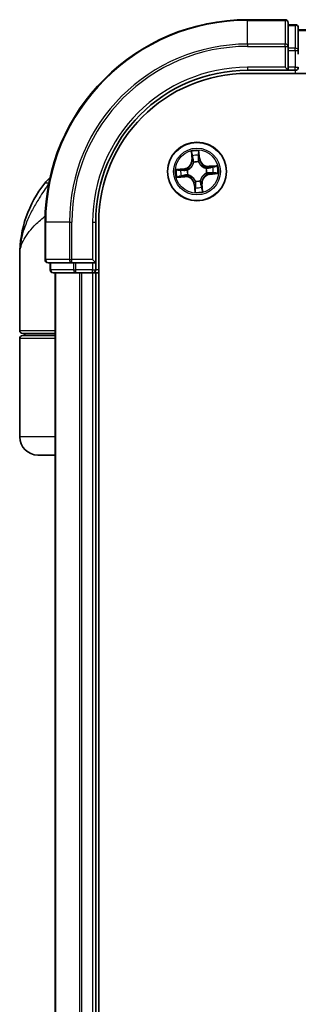
# Model space of a CAD drawing. Units: millimetres. Extents: x -1914 to 6738, y 28 to 1439.
# Drawn here: x 831 to 858, y 576 to 673 of the extents above; entities that cross this region are included whole.
import ezdxf

# ---------------------------------------------------------------- set-up
doc = ezdxf.new("R2010")
doc.units = ezdxf.units.MM
doc.header["$LTSCALE"] = 3.5
doc.layers.add('Visible (ISO)', color=7, linetype='Continuous', lineweight=35)
doc.layers.add('Visible Narrow (ISO)', color=7, linetype='Continuous', lineweight=25)

msp = doc.modelspace()

# ---------------------------------------------------------------- linework, layer by layer
at = {"layer": 'Visible (ISO)'}
for p, q in [((857.1142, 672.8474), (853.4142, 672.8474)), ((857.4142, 670.2069), (857.4142, 672.5474)), ((858.1142, 672.3474), (857.4142, 672.3474)), ((858.4142, 669.806), (858.4142, 672.0474)), ((1238.4142, 671.8474), (858.4142, 671.8474)), ((857.4142, 669.806), (857.4142, 670.2069)), ((857.4142, 669.806), (857.4142, 668.1474)), ((858.4142, 669.4305), (858.4142, 669.806)), ((857.1142, 668.1474), (857.4142, 667.8474)), ((857.4142, 667.8474), (857.4142, 668.1474)), ((853.4142, 667.8474), (857.4142, 667.8474)), ((853.4142, 667.5474), (1243.4142, 667.5474)), ((857.4142, 667.8474), (858.1142, 667.8474)), ((833.4142, 652.8474), (833.4142, 649.1474)), ((838.4142, 648.8474), (838.4142, 652.8474)), ((838.7142, 392.8474), (838.7142, 652.8474)), ((830.9142, 642.1474), (830.9142, 649.5974)), ((833.7142, 648.8474), (836.0548, 648.8474)), ((833.9142, 648.8474), (833.9142, 648.1474)), ((836.0548, 648.8474), (836.4556, 648.8474)), ((838.1142, 648.8474), (836.4556, 648.8474)), ((838.4142, 648.8474), (838.1142, 649.1474)), ((838.1142, 648.8474), (838.4142, 648.8474)), ((838.4142, 648.1474), (838.4142, 648.8474)), ((834.2142, 647.8474), (836.4556, 647.8474)), ((834.4142, 647.8474), (834.4142, 397.8474)), ((836.4556, 647.8474), (836.8312, 647.8474)), ((836.8312, 647.8474), (837.0548, 647.8474)), ((837.0548, 647.8474), (838.1142, 647.8474)), ((838.1142, 647.8474), (838.4142, 647.8474)), ((838.4142, 647.8474), (838.7142, 647.8474)), ((838.4142, 397.8474), (838.4142, 647.8474)), ((830.9142, 631.6474), (830.9142, 641.3474)), ((834.4142, 641.8474), (831.2142, 641.8474)), ((831.2142, 641.6474), (834.4142, 641.6474)), ((831.4142, 641.6474), (831.4142, 641.8474)), ((834.4142, 629.8474), (832.7142, 629.8474))]:
    msp.add_line(p, q, dxfattribs=at)
msp.add_circle((848.4142, 657.8474), 2.9, dxfattribs=at)
for centre, radius, start, end in [((853.4142, 652.8474), 20, 90, 180), ((857.1142, 672.5474), 0.3, 0, 90), ((858.1142, 672.0474), 0.3, 0, 90), ((858.1142, 668.1474), 0.3, 270, 0), ((853.4142, 652.8474), 15, 90, 180), ((853.4142, 652.8474), 14.7, 90, 180), ((842.3875, 649.5974), 11.4732, 141.713101, 180), ((835.7367, 654.8474), 3, 127.810211, 141.713101), ((833.7142, 649.1474), 0.3, 180, 270), ((834.2142, 648.1474), 0.3, 180, 270), ((838.1142, 648.1474), 0.3, 270, 0), ((831.2142, 642.1474), 0.3, 180, 270), ((831.2142, 641.3474), 0.3, 90, 180), ((832.7142, 631.6474), 1.8, 180, 270)]:
    msp.add_arc(centre, radius, start, end, dxfattribs=at)
at = {"layer": 'Visible Narrow (ISO)'}
for p, q in [((853.4142, 672.7779), (853.4142, 672.8474)), ((853.4142, 672.7779), (857.1142, 672.7779)), ((853.4142, 670.4373), (853.4142, 672.7779)), ((857.1142, 672.7779), (857.1142, 672.8474)), ((857.1142, 672.7779), (857.1142, 670.4373)), ((857.4142, 672.2779), (858.1142, 672.2779)), ((858.1142, 672.2779), (858.1142, 672.3474)), ((858.1142, 672.2779), (858.1142, 670.0365)), ((858.4142, 671.7779), (1238.4142, 671.7779)), ((857.1142, 670.4373), (853.4142, 670.4373)), ((853.4142, 670.4373), (853.4142, 670.2069)), ((853.4142, 670.2069), (857.1142, 670.2069)), ((857.1142, 670.2069), (857.1142, 670.4373)), ((857.1142, 670.2069), (857.1142, 668.1474)), ((857.1142, 670.2069), (857.4142, 670.2069)), ((858.1142, 670.0365), (857.4142, 670.0365)), ((857.4142, 669.806), (858.1142, 669.806)), ((858.1142, 669.806), (858.1142, 670.0365)), ((858.1142, 669.806), (858.1142, 668.1474)), ((858.1142, 669.806), (858.4142, 669.806)), ((853.4142, 668.1474), (853.4142, 667.8474)), ((857.1142, 668.1474), (853.4142, 668.1474)), ((858.1142, 668.1474), (857.4142, 668.1474)), ((858.1142, 667.8474), (858.1142, 668.1474)), ((858.1142, 668.1474), (858.4142, 668.1474)), ((858.1142, 667.8474), (858.1142, 667.5474)), ((847.8335, 659.8239), (847.894, 659.0466)), ((847.9436, 659.0505), (847.9056, 659.5391)), ((848.5939, 659.6048), (848.6489, 659.1177)), ((848.6984, 659.1233), (848.6109, 659.8981)), ((847.9436, 659.0505), (847.894, 659.0466)), ((847.9436, 659.0505), (848.0161, 659.0561)), ((848.0872, 658.7367), (848.0799, 658.7567)), ((848.5707, 658.8035), (848.5673, 658.7824)), ((848.6489, 659.1177), (848.5767, 659.1096)), ((848.6489, 659.1177), (848.6984, 659.1233)), ((850.3908, 658.4282), (849.6135, 658.3677)), ((847.1383, 658.1316), (846.3636, 658.044)), ((846.6569, 658.027), (847.1439, 658.0821)), ((847.1439, 658.0821), (847.1383, 658.1316)), ((847.1439, 658.0821), (847.1521, 658.0099)), ((847.2112, 657.3768), (847.2055, 657.4492)), ((847.4582, 658.0038), (847.4792, 658.0004)), ((847.525, 657.5204), (847.505, 657.513)), ((849.3035, 658.1744), (849.3235, 658.1818)), ((849.3703, 657.6909), (849.3493, 657.6944)), ((849.6173, 658.318), (849.6135, 658.3677)), ((849.6173, 658.318), (850.106, 658.356)), ((849.6173, 658.318), (849.623, 658.2456)), ((849.6846, 657.6127), (849.6764, 657.6849)), ((850.1716, 657.6678), (849.6846, 657.6127)), ((849.6846, 657.6127), (849.6902, 657.5632)), ((849.6902, 657.5632), (850.4649, 657.6508)), ((833.79, 656.7062), (833.3819, 656.7062)), ((846.4377, 657.2666), (847.215, 657.3271)), ((847.2112, 657.3768), (846.7225, 657.3388)), ((847.2112, 657.3768), (847.215, 657.3271)), ((848.1796, 656.577), (848.1301, 656.5714)), ((848.1301, 656.5714), (848.2176, 655.7967)), ((848.1796, 656.577), (848.2518, 656.5852)), ((848.2346, 656.09), (848.1796, 656.577)), ((848.2578, 656.8913), (848.2612, 656.9123)), ((848.7413, 656.9581), (848.7486, 656.9381)), ((848.8849, 656.6443), (848.8124, 656.6387)), ((848.8849, 656.6443), (848.9345, 656.6482)), ((848.8849, 656.6443), (848.9229, 656.1557)), ((848.995, 655.8709), (848.9345, 656.6482)), ((833.4838, 652.8474), (833.4142, 652.8474)), ((833.4838, 649.1474), (833.4838, 652.8474)), ((835.8243, 652.8474), (833.4838, 652.8474)), ((835.8243, 652.8474), (835.8243, 649.1474)), ((835.8243, 652.8474), (836.0548, 652.8474)), ((836.0548, 649.1474), (836.0548, 652.8474)), ((838.1142, 652.8474), (838.4142, 652.8474)), ((838.1142, 652.8474), (838.1142, 649.1474)), ((833.4142, 649.1474), (833.4838, 649.1474)), ((835.8243, 649.1474), (833.4838, 649.1474)), ((833.9838, 648.1474), (833.9838, 648.8474)), ((835.8243, 649.1474), (836.0548, 649.1474)), ((838.1142, 649.1474), (836.0548, 649.1474)), ((836.0548, 648.8474), (836.0548, 649.1474)), ((836.2251, 648.8474), (836.2251, 648.1474)), ((836.4556, 648.1474), (836.4556, 648.8474)), ((838.1142, 648.8474), (838.1142, 648.1474)), ((833.9142, 648.1474), (833.9838, 648.1474)), ((836.2251, 648.1474), (833.9838, 648.1474)), ((834.4838, 397.8474), (834.4838, 647.8474)), ((836.2251, 648.1474), (836.4556, 648.1474)), ((838.1142, 648.1474), (836.4556, 648.1474)), ((836.4556, 647.8474), (836.4556, 648.1474)), ((836.8243, 647.8474), (836.8243, 397.8474)), ((837.0548, 397.8474), (837.0548, 647.8474)), ((838.1142, 648.1474), (838.4142, 648.1474)), ((838.1142, 647.8474), (838.1142, 648.1474)), ((838.1142, 647.8474), (838.1142, 397.8474)), ((838.7142, 648.1474), (838.4142, 648.1474)), ((830.9142, 642.1474), (834.4142, 642.1474)), ((834.4142, 641.3474), (830.9142, 641.3474)), ((834.4142, 631.6474), (830.9142, 631.6474))]:
    msp.add_line(p, q, dxfattribs=at)
for radius in [2.8677, 2.3092, 2.1415]:
    msp.add_circle((848.4142, 657.8474), radius, dxfattribs=at)
for centre, radius, start, end in [((853.4142, 652.8474), 19.9305, 90, 180), ((853.4142, 652.8474), 17.59, 90, 180), ((853.4142, 652.8474), 17.3595, 90, 180), ((853.4142, 652.8474), 15.3, 90, 180), ((848.4142, 657.8474), 2.0601, 84.523583, 106.374419), ((848.4142, 657.8474), 1.6122, 85.14148, 105.756522), ((847.0424, 658.9803), 0.8542, 276.449001, 4.449001), ((847.0424, 658.9803), 0.904, 276.449001, 4.449001), ((848.4142, 657.8474), 0.9688, 80.707045, 110.190957), ((848.4142, 657.8474), 0.9475, 80.707045, 110.190957), ((849.5472, 659.2193), 0.904, 186.449001, 274.449001), ((849.5472, 659.2193), 0.8542, 186.449001, 274.449001), ((848.4142, 657.8474), 2.0601, 354.523583, 16.374419), ((848.4142, 657.8474), 2.0601, 174.523583, 196.374419), ((848.4142, 657.8474), 1.6122, 175.14148, 195.756522), ((848.4142, 657.8474), 0.9688, 170.707045, 200.190957), ((848.4142, 657.8474), 0.9475, 170.707045, 200.190957), ((849.7861, 656.7144), 0.904, 96.449001, 184.449001), ((849.7861, 656.7144), 0.8542, 96.449001, 184.449001), ((848.4142, 657.8474), 0.9475, 350.707045, 20.190957), ((848.4142, 657.8474), 0.9688, 350.707045, 20.190957), ((848.4142, 657.8474), 1.6122, 355.14148, 15.756522), ((847.2813, 656.4755), 0.904, 6.449001, 94.449001), ((847.2813, 656.4755), 0.8542, 6.449001, 94.449001), ((848.4142, 657.8474), 0.9688, 260.707045, 290.190957), ((848.4142, 657.8474), 0.9475, 260.707045, 290.190957), ((848.4142, 657.8474), 2.0601, 264.523583, 286.374419), ((848.4142, 657.8474), 1.6122, 265.14148, 285.756522)]:
    msp.add_arc(centre, radius, start, end, dxfattribs=at)
for centre, major_axis, ratio, start_param, end_param in [((857.1142, 672.5474), (0.3, 0), 0.7682213, 0, 1.5707963), ((858.1142, 672.0474), (0.3, 0), 0.7682213, 0, 1.5707963), ((857.1142, 670.2069), (0.3, 0), 0.7682213, 0, 1.5707963), ((858.1142, 669.806), (0.3, 0), 0.7682213, 0, 1.5707963), ((847.9553, 659.543), (-0.0495, -0.0067), 0.5485067, 4.7835784, 6.1787606), ((847.9886, 659.3559), (-0.0484, -0.0126), 0.8957402, 4.7304427, 6.0858658), ((848.5444, 659.5992), (0.0499, 0.0028), 0.5485067, 0.1044247, 1.4996069), ((848.547, 659.4091), (0.0499, -0.0032), 0.8957402, 0.1973195, 1.5527426), ((848.0657, 659.06), (-0.0484, -0.0126), 0.8957205, 4.7348377, 6.0858836), ((848.0953, 658.7146), (-0.0498, 0.0043), 0.8768464, 5.1032831, 6.100894), ((848.0953, 658.7146), (-0.0489, 0.0103), 0.4107012, 4.9644978, 6.1874495), ((848.5272, 659.104), (0.0499, -0.0032), 0.8957205, 0.1973017, 1.5483476), ((848.5635, 658.7593), (0.0461, 0.0194), 0.4107012, 0.0957358, 1.3186875), ((848.5635, 658.7593), (0.0481, 0.0137), 0.8768464, 0.1822914, 1.1799022), ((846.6625, 657.9775), (-0.0028, 0.0499), 0.5485067, 0.1044247, 1.4996069), ((846.8525, 657.9801), (0.0032, 0.0499), 0.8957402, 0.1973195, 1.5527426), ((847.1576, 657.9604), (0.0032, 0.0499), 0.8957205, 0.1973017, 1.5483476), ((847.2017, 657.4989), (0.0126, -0.0484), 0.8957205, 4.7348377, 6.0858836), ((847.5024, 657.9966), (-0.0137, 0.0481), 0.8768464, 0.1822914, 1.1799022), ((847.5024, 657.9966), (-0.0194, 0.0461), 0.4107012, 0.0957358, 1.3186875), ((847.547, 657.5285), (-0.0043, -0.0498), 0.8768464, 5.1032831, 6.100894), ((847.547, 657.5285), (-0.0103, -0.0489), 0.4107012, 4.9644978, 6.1874495), ((849.2815, 658.1663), (0.0043, 0.0498), 0.8768464, 5.1032831, 6.100894), ((849.2815, 658.1663), (0.0103, 0.0489), 0.4107012, 4.9644978, 6.1874495), ((849.3261, 657.6982), (0.0194, -0.0461), 0.4107012, 0.0957358, 1.3186875), ((849.3261, 657.6982), (0.0137, -0.0481), 0.8768464, 0.1822914, 1.1799022), ((849.6268, 658.1959), (-0.0126, 0.0484), 0.8957205, 4.7348377, 6.0858836), ((849.6708, 657.7344), (-0.0032, -0.0499), 0.8957205, 0.1973017, 1.5483476), ((849.9227, 658.273), (-0.0126, 0.0484), 0.8957402, 4.7304427, 6.0858658), ((849.976, 657.7146), (-0.0032, -0.0499), 0.8957402, 0.1973195, 1.5527426), ((850.1098, 658.3064), (-0.0067, 0.0495), 0.5485067, 4.7835784, 6.1787606), ((850.166, 657.7173), (0.0028, -0.0499), 0.5485067, 0.1044247, 1.4996069), ((846.7187, 657.3884), (0.0067, -0.0495), 0.5485067, 4.7835784, 6.1787606), ((846.9058, 657.4218), (0.0126, -0.0484), 0.8957402, 4.7304427, 6.0858658), ((848.265, 656.9355), (-0.0481, -0.0137), 0.8768464, 0.1822914, 1.1799022), ((848.265, 656.9355), (-0.0461, -0.0194), 0.4107012, 0.0957358, 1.3186875), ((848.3012, 656.5908), (-0.0499, 0.0032), 0.8957205, 0.1973017, 1.5483476), ((848.7332, 656.9802), (0.0489, -0.0103), 0.4107012, 4.9644978, 6.1874495), ((848.7332, 656.9802), (0.0498, -0.0043), 0.8768464, 5.1032831, 6.100894), ((848.7628, 656.6348), (0.0484, 0.0126), 0.8957205, 4.7348377, 6.0858836), ((848.2815, 656.2856), (-0.0499, 0.0032), 0.8957402, 0.1973195, 1.5527426), ((848.2841, 656.0956), (-0.0499, -0.0028), 0.5485067, 0.1044247, 1.4996069), ((848.8399, 656.3389), (0.0484, 0.0126), 0.8957402, 4.7304427, 6.0858658), ((848.8732, 656.1518), (0.0495, 0.0067), 0.5485067, 4.7835784, 6.1787606), ((833.7142, 649.1474), (0, -0.3), 0.7682213, 4.712389, 6.2831853), ((836.0548, 649.1474), (0, -0.3), 0.7682213, 4.712389, 6.2831853), ((834.2142, 648.1474), (0, -0.3), 0.7682213, 4.712389, 6.2831853), ((836.4556, 648.1474), (0, -0.3), 0.7682213, 4.712389, 6.2831853)]:
    msp.add_ellipse(centre, major_axis=major_axis, ratio=ratio, start_param=start_param, end_param=end_param, dxfattribs=at)
for points, knots in [([(847.9481, 659.5696), (847.9463, 659.5846), (847.9427, 659.5998), (847.9303, 659.6397), (847.9198, 659.6645), (847.8971, 659.7112), (847.8853, 659.7332), (847.8602, 659.7782), (847.8468, 659.8011), (847.8335, 659.8239)], [0, 0, 0, 0, 0.005934038, 0.005934038, 0.0154285, 0.0154285, 0.023744988, 0.023744988, 0.032394303, 0.032394303, 0.032394303, 0.032394303]), ([(847.8335, 659.8239), (847.8415, 659.7982), (847.8496, 659.7723), (847.8648, 659.7217), (847.872, 659.6969), (847.8861, 659.6444), (847.8928, 659.6168), (847.9012, 659.5724), (847.9039, 659.5555), (847.9056, 659.5391)], [-0.032394303, -0.032394303, -0.032394303, -0.032394303, -0.023744988, -0.023744988, -0.0154285, -0.0154285, -0.005934038, -0.005934038, 0, 0, 0, 0]), ([(847.9056, 659.5391), (847.911, 659.4991), (847.9167, 659.4626), (847.9279, 659.3995), (847.9336, 659.3728), (847.939, 659.352)], [0, 0, 0, 0, 0.014491423, 0.014491423, 0.028982846, 0.028982846, 0.028982846, 0.028982846]), ([(847.9765, 659.399), (847.9716, 659.4179), (847.9667, 659.4422), (847.9571, 659.4998), (847.9525, 659.5331), (847.9481, 659.5696)], [-0.028982846, -0.028982846, -0.028982846, -0.028982846, -0.014491423, -0.014491423, 0, 0, 0, 0]), ([(848.0533, 659.103), (848.0405, 659.1523), (848.0277, 659.2017), (848.0021, 659.3003), (847.9893, 659.3497), (847.9765, 659.399)], [-0.068779854, -0.068779854, -0.068779854, -0.068779854, -0.034389927, -0.034389927, 0, 0, 0, 0]), ([(848.5508, 659.4538), (848.5475, 659.4029), (848.5443, 659.3521), (848.5378, 659.2503), (848.5345, 659.1995), (848.5313, 659.1486)], [-0.068779854, -0.068779854, -0.068779854, -0.068779854, -0.034389927, -0.034389927, 0, 0, 0, 0]), ([(848.6109, 659.8981), (848.6002, 659.8678), (848.5894, 659.8372), (848.5673, 659.7682), (848.5565, 659.7303), (848.5468, 659.6705), (848.5449, 659.648), (848.5464, 659.6267)], [-0.000338329, -0.000338329, -0.000338329, -0.000338329, 0.010200936, 0.010200936, 0.02365019, 0.02365019, 0.032055974, 0.032055974, 0.032055974, 0.032055974]), ([(848.5464, 659.6267), (848.549, 659.5902), (848.5507, 659.5569), (848.5522, 659.4984), (848.552, 659.4734), (848.5508, 659.4538)], [-0.028982846, -0.028982846, -0.028982846, -0.028982846, -0.014585063, -0.014585063, 0, 0, 0, 0]), ([(848.5767, 659.1096), (848.58, 659.1604), (848.5833, 659.2113), (848.5899, 659.313), (848.5932, 659.3639), (848.5965, 659.4147)], [0, 0, 0, 0, 0.034389927, 0.034389927, 0.068779854, 0.068779854, 0.068779854, 0.068779854]), ([(848.5939, 659.6048), (848.5919, 659.6281), (848.5915, 659.6526), (848.593, 659.7174), (848.5962, 659.7583), (848.6035, 659.8326), (848.6072, 659.8655), (848.6109, 659.8981)], [-0.032055974, -0.032055974, -0.032055974, -0.032055974, -0.02365019, -0.02365019, -0.010200936, -0.010200936, 0.000338329, 0.000338329, 0.000338329, 0.000338329]), ([(848.5965, 659.4147), (848.5979, 659.4363), (848.5984, 659.4638), (848.5974, 659.528), (848.5961, 659.5647), (848.5939, 659.6048)], [0, 0, 0, 0, 0.014585063, 0.014585063, 0.028982846, 0.028982846, 0.028982846, 0.028982846]), ([(847.4792, 658.0004), (847.4945, 658.007), (847.5098, 658.0141), (847.6019, 658.0596), (847.6767, 658.1086), (847.7904, 658.2077), (847.8322, 658.2505), (847.8703, 658.2966), (847.9083, 658.3427), (847.9425, 658.3918), (848.0183, 658.5223), (848.0523, 658.605), (848.0795, 658.704), (848.0836, 658.7203), (848.0872, 658.7367)], [-0.17486601, -0.17486601, -0.17486601, -0.17486601, -0.16940495, -0.16940495, -0.14167408, -0.14167408, -0.12434228, -0.12434228, -0.12434228, -0.10701048, -0.10701048, -0.07927961, -0.07927961, -0.07381855, -0.07381855, -0.07381855, -0.07381855]), ([(848.047, 658.7268), (848.0438, 658.7113), (848.0402, 658.6958), (848.0158, 658.6018), (847.9852, 658.5236), (847.9163, 658.4015), (847.8851, 658.3559), (847.85, 658.3134), (847.8149, 658.2709), (847.7759, 658.2316), (847.6691, 658.1409), (847.5981, 658.096), (847.5104, 658.0543), (847.4959, 658.0478), (847.4813, 658.0417)], [0.07381855, 0.07381855, 0.07381855, 0.07381855, 0.07927961, 0.07927961, 0.10701048, 0.10701048, 0.12434228, 0.12434228, 0.12434228, 0.14167408, 0.14167408, 0.16940495, 0.16940495, 0.17486601, 0.17486601, 0.17486601, 0.17486601]), ([(847.939, 659.352), (847.9518, 659.3027), (847.9647, 659.2534), (847.9904, 659.1547), (848.0032, 659.1054), (848.0161, 659.0561)], [0, 0, 0, 0, 0.034389927, 0.034389927, 0.068779854, 0.068779854, 0.068779854, 0.068779854]), ([(848.0161, 659.0561), (848.0341, 658.9891), (848.0453, 658.9202), (848.0508, 658.8091), (848.0504, 658.7685), (848.047, 658.7268)], [0, 0, 0, 0, 0.049120627, 0.049120627, 0.07646536, 0.07646536, 0.07646536, 0.07646536]), ([(848.0799, 658.7567), (848.0845, 658.8006), (848.0859, 658.8432), (848.0824, 658.9601), (848.0716, 659.0325), (848.0533, 659.103)], [-0.07646536, -0.07646536, -0.07646536, -0.07646536, -0.049120627, -0.049120627, 0, 0, 0, 0]), ([(848.5313, 659.1486), (848.5266, 659.0759), (848.5297, 659.0028), (848.5484, 658.8874), (848.5578, 658.8458), (848.5707, 658.8035)], [-0.098241255, -0.098241255, -0.098241255, -0.098241255, -0.049120627, -0.049120627, -0.021775894, -0.021775894, -0.021775894, -0.021775894]), ([(848.5673, 658.7824), (848.5739, 658.7671), (848.581, 658.7519), (848.6264, 658.6598), (848.6755, 658.585), (848.7746, 658.4712), (848.8174, 658.4294), (848.8635, 658.3913), (848.9095, 658.3533), (848.9587, 658.3191), (849.0891, 658.2433), (849.1718, 658.2093), (849.2709, 658.1821), (849.2872, 658.178), (849.3035, 658.1744)], [-0.17486601, -0.17486601, -0.17486601, -0.17486601, -0.16940495, -0.16940495, -0.14167408, -0.14167408, -0.12434228, -0.12434228, -0.12434228, -0.10701048, -0.10701048, -0.07927961, -0.07927961, -0.07381855, -0.07381855, -0.07381855, -0.07381855]), ([(848.6086, 658.7804), (848.5974, 658.8207), (848.5894, 658.8604), (848.5737, 658.9706), (848.5717, 659.0404), (848.5767, 659.1096)], [0.021775894, 0.021775894, 0.021775894, 0.021775894, 0.049120627, 0.049120627, 0.098241255, 0.098241255, 0.098241255, 0.098241255]), ([(849.2937, 658.2146), (849.2782, 658.2178), (849.2627, 658.2215), (849.1687, 658.2459), (849.0905, 658.2765), (848.9684, 658.3454), (848.9228, 658.3765), (848.8802, 658.4117), (848.8377, 658.4468), (848.7985, 658.4857), (848.7077, 658.5926), (848.6629, 658.6636), (848.6212, 658.7512), (848.6147, 658.7658), (848.6086, 658.7804)], [0.07381855, 0.07381855, 0.07381855, 0.07381855, 0.07927961, 0.07927961, 0.10701048, 0.10701048, 0.12434228, 0.12434228, 0.12434228, 0.14167408, 0.14167408, 0.16940495, 0.16940495, 0.17486601, 0.17486601, 0.17486601, 0.17486601]), ([(850.3908, 658.4282), (850.3651, 658.4201), (850.3392, 658.4121), (850.2885, 658.3968), (850.2637, 658.3896), (850.2113, 658.3756), (850.1836, 658.3689), (850.1392, 658.3604), (850.1224, 658.3578), (850.106, 658.356)], [-0.032394303, -0.032394303, -0.032394303, -0.032394303, -0.023744988, -0.023744988, -0.0154285, -0.0154285, -0.005934038, -0.005934038, 0, 0, 0, 0]), ([(850.1365, 658.3136), (850.1514, 658.3154), (850.1667, 658.3189), (850.2066, 658.3313), (850.2313, 658.3419), (850.2781, 658.3645), (850.3001, 658.3763), (850.3451, 658.4015), (850.368, 658.4149), (850.3908, 658.4282)], [0, 0, 0, 0, 0.005934038, 0.005934038, 0.0154285, 0.0154285, 0.023744988, 0.023744988, 0.032394303, 0.032394303, 0.032394303, 0.032394303]), ([(846.6569, 658.027), (846.6335, 658.0251), (846.6091, 658.0247), (846.5442, 658.0262), (846.5033, 658.0294), (846.429, 658.0366), (846.3962, 658.0403), (846.3636, 658.044)], [-0.032055974, -0.032055974, -0.032055974, -0.032055974, -0.02365019, -0.02365019, -0.010200936, -0.010200936, 0.000338329, 0.000338329, 0.000338329, 0.000338329]), ([(846.3636, 658.044), (846.3939, 658.0334), (846.4245, 658.0226), (846.4934, 658.0004), (846.5314, 657.9897), (846.5912, 657.9799), (846.6137, 657.9781), (846.6349, 657.9796)], [-0.000338329, -0.000338329, -0.000338329, -0.000338329, 0.010200936, 0.010200936, 0.02365019, 0.02365019, 0.032055974, 0.032055974, 0.032055974, 0.032055974]), ([(846.6349, 657.9796), (846.6714, 657.9821), (846.7048, 657.9838), (846.7633, 657.9854), (846.7883, 657.9852), (846.8079, 657.9839)], [-0.028982846, -0.028982846, -0.028982846, -0.028982846, -0.014585063, -0.014585063, 0, 0, 0, 0]), ([(846.8469, 658.0296), (846.8253, 658.031), (846.7979, 658.0315), (846.7336, 658.0306), (846.6969, 658.0292), (846.6569, 658.027)], [0, 0, 0, 0, 0.014585063, 0.014585063, 0.028982846, 0.028982846, 0.028982846, 0.028982846]), ([(846.8079, 657.9839), (846.8587, 657.9807), (846.9096, 657.9774), (847.0113, 657.9709), (847.0622, 657.9676), (847.113, 657.9644)], [-0.068779854, -0.068779854, -0.068779854, -0.068779854, -0.034389927, -0.034389927, 0, 0, 0, 0]), ([(847.1521, 658.0099), (847.1012, 658.0132), (847.0503, 658.0165), (846.9486, 658.0231), (846.8978, 658.0263), (846.8469, 658.0296)], [0, 0, 0, 0, 0.034389927, 0.034389927, 0.068779854, 0.068779854, 0.068779854, 0.068779854]), ([(847.1586, 657.4865), (847.1093, 657.4737), (847.06, 657.4609), (846.9613, 657.4352), (846.912, 657.4224), (846.8627, 657.4096)], [-0.068779854, -0.068779854, -0.068779854, -0.068779854, -0.034389927, -0.034389927, 0, 0, 0, 0]), ([(846.9096, 657.3721), (846.9589, 657.385), (847.0083, 657.3978), (847.1069, 657.4235), (847.1562, 657.4363), (847.2055, 657.4492)], [0, 0, 0, 0, 0.034389927, 0.034389927, 0.068779854, 0.068779854, 0.068779854, 0.068779854]), ([(847.113, 657.9644), (847.1857, 657.9598), (847.2589, 657.9629), (847.3743, 657.9815), (847.4159, 657.991), (847.4582, 658.0038)], [-0.098241255, -0.098241255, -0.098241255, -0.098241255, -0.049120627, -0.049120627, -0.021775894, -0.021775894, -0.021775894, -0.021775894]), ([(847.4813, 658.0417), (847.4409, 658.0306), (847.4012, 658.0225), (847.291, 658.0069), (847.2212, 658.0048), (847.1521, 658.0099)], [0.021775894, 0.021775894, 0.021775894, 0.021775894, 0.049120627, 0.049120627, 0.098241255, 0.098241255, 0.098241255, 0.098241255]), ([(847.505, 657.513), (847.461, 657.5177), (847.4184, 657.5191), (847.3015, 657.5155), (847.2291, 657.5048), (847.1586, 657.4865)], [-0.07646536, -0.07646536, -0.07646536, -0.07646536, -0.049120627, -0.049120627, 0, 0, 0, 0]), ([(847.2055, 657.4492), (847.2725, 657.4673), (847.3415, 657.4785), (847.4526, 657.4839), (847.4931, 657.4835), (847.5348, 657.4802)], [0, 0, 0, 0, 0.049120627, 0.049120627, 0.07646536, 0.07646536, 0.07646536, 0.07646536]), ([(848.2612, 656.9123), (848.2546, 656.9277), (848.2475, 656.9429), (848.2021, 657.035), (848.153, 657.1098), (848.0539, 657.2236), (848.0111, 657.2654), (847.965, 657.3034), (847.919, 657.3415), (847.8698, 657.3756), (847.7394, 657.4515), (847.6567, 657.4854), (847.5576, 657.5127), (847.5413, 657.5167), (847.525, 657.5204)], [-0.17486601, -0.17486601, -0.17486601, -0.17486601, -0.16940495, -0.16940495, -0.14167408, -0.14167408, -0.12434228, -0.12434228, -0.12434228, -0.10701048, -0.10701048, -0.07927961, -0.07927961, -0.07381855, -0.07381855, -0.07381855, -0.07381855]), ([(847.5348, 657.4802), (847.5503, 657.4769), (847.5658, 657.4733), (847.6598, 657.4489), (847.738, 657.4183), (847.8601, 657.3494), (847.9057, 657.3182), (847.9483, 657.2831), (847.9908, 657.248), (848.03, 657.2091), (848.1208, 657.1022), (848.1656, 657.0312), (848.2073, 656.9435), (848.2138, 656.929), (848.2199, 656.9144)], [0.07381855, 0.07381855, 0.07381855, 0.07381855, 0.07927961, 0.07927961, 0.10701048, 0.10701048, 0.12434228, 0.12434228, 0.12434228, 0.14167408, 0.14167408, 0.16940495, 0.16940495, 0.17486601, 0.17486601, 0.17486601, 0.17486601]), ([(849.3493, 657.6944), (849.334, 657.6877), (849.3187, 657.6807), (849.2266, 657.6352), (849.1518, 657.5862), (849.0381, 657.4871), (848.9963, 657.4443), (848.9582, 657.3982), (848.9202, 657.3521), (848.886, 657.303), (848.8102, 657.1725), (848.7762, 657.0898), (848.749, 656.9908), (848.7449, 656.9744), (848.7413, 656.9581)], [-0.17486601, -0.17486601, -0.17486601, -0.17486601, -0.16940495, -0.16940495, -0.14167408, -0.14167408, -0.12434228, -0.12434228, -0.12434228, -0.10701048, -0.10701048, -0.07927961, -0.07927961, -0.07381855, -0.07381855, -0.07381855, -0.07381855]), ([(848.7815, 656.968), (848.7847, 656.9835), (848.7883, 656.999), (848.8127, 657.0929), (848.8433, 657.1712), (848.9122, 657.2932), (848.9434, 657.3389), (848.9785, 657.3814), (849.0136, 657.4239), (849.0526, 657.4632), (849.1594, 657.5539), (849.2304, 657.5987), (849.3181, 657.6405), (849.3326, 657.647), (849.3472, 657.6531)], [0.07381855, 0.07381855, 0.07381855, 0.07381855, 0.07927961, 0.07927961, 0.10701048, 0.10701048, 0.12434228, 0.12434228, 0.12434228, 0.14167408, 0.14167408, 0.16940495, 0.16940495, 0.17486601, 0.17486601, 0.17486601, 0.17486601]), ([(849.623, 658.2456), (849.556, 658.2275), (849.487, 658.2163), (849.3759, 658.2109), (849.3354, 658.2113), (849.2937, 658.2146)], [0, 0, 0, 0, 0.049120627, 0.049120627, 0.07646536, 0.07646536, 0.07646536, 0.07646536]), ([(849.3235, 658.1818), (849.3675, 658.1771), (849.4101, 658.1757), (849.527, 658.1792), (849.5994, 658.19), (849.6699, 658.2083)], [-0.07646536, -0.07646536, -0.07646536, -0.07646536, -0.049120627, -0.049120627, 0, 0, 0, 0]), ([(849.3472, 657.6531), (849.3876, 657.6642), (849.4273, 657.6723), (849.5374, 657.6879), (849.6073, 657.69), (849.6764, 657.6849)], [0.021775894, 0.021775894, 0.021775894, 0.021775894, 0.049120627, 0.049120627, 0.098241255, 0.098241255, 0.098241255, 0.098241255]), ([(849.7155, 657.7304), (849.6428, 657.735), (849.5696, 657.7319), (849.4542, 657.7133), (849.4126, 657.7038), (849.3703, 657.6909)], [-0.098241255, -0.098241255, -0.098241255, -0.098241255, -0.049120627, -0.049120627, -0.021775894, -0.021775894, -0.021775894, -0.021775894]), ([(849.9189, 658.3227), (849.8696, 658.3098), (849.8202, 658.297), (849.7216, 658.2713), (849.6723, 658.2584), (849.623, 658.2456)], [0, 0, 0, 0, 0.034389927, 0.034389927, 0.068779854, 0.068779854, 0.068779854, 0.068779854]), ([(849.6699, 658.2083), (849.7192, 658.2211), (849.7685, 658.2339), (849.8672, 658.2595), (849.9165, 658.2724), (849.9658, 658.2852)], [-0.068779854, -0.068779854, -0.068779854, -0.068779854, -0.034389927, -0.034389927, 0, 0, 0, 0]), ([(849.6764, 657.6849), (849.7273, 657.6816), (849.7782, 657.6783), (849.8799, 657.6717), (849.9307, 657.6684), (849.9816, 657.6651)], [0, 0, 0, 0, 0.034389927, 0.034389927, 0.068779854, 0.068779854, 0.068779854, 0.068779854]), ([(850.0206, 657.7108), (849.9698, 657.7141), (849.9189, 657.7174), (849.8172, 657.7239), (849.7663, 657.7271), (849.7155, 657.7304)], [-0.068779854, -0.068779854, -0.068779854, -0.068779854, -0.034389927, -0.034389927, 0, 0, 0, 0]), ([(850.106, 658.356), (850.066, 658.3506), (850.0295, 658.345), (849.9663, 658.3337), (849.9397, 658.3281), (849.9189, 658.3227)], [0, 0, 0, 0, 0.014491423, 0.014491423, 0.028982846, 0.028982846, 0.028982846, 0.028982846]), ([(849.9658, 658.2852), (849.9848, 658.2901), (850.0091, 658.295), (850.0667, 658.3045), (850.0999, 658.3092), (850.1365, 658.3136)], [-0.028982846, -0.028982846, -0.028982846, -0.028982846, -0.014491423, -0.014491423, 0, 0, 0, 0]), ([(849.9816, 657.6651), (850.0032, 657.6638), (850.0306, 657.6633), (850.0949, 657.6642), (850.1316, 657.6656), (850.1716, 657.6678)], [0, 0, 0, 0, 0.014585063, 0.014585063, 0.028982846, 0.028982846, 0.028982846, 0.028982846]), ([(850.1935, 657.7152), (850.1571, 657.7127), (850.1237, 657.7109), (850.0652, 657.7094), (850.0402, 657.7096), (850.0206, 657.7108)], [-0.028982846, -0.028982846, -0.028982846, -0.028982846, -0.014585063, -0.014585063, 0, 0, 0, 0]), ([(850.1716, 657.6678), (850.1949, 657.6697), (850.2194, 657.6701), (850.2843, 657.6686), (850.3252, 657.6654), (850.3994, 657.6582), (850.4323, 657.6545), (850.4649, 657.6508)], [-0.032055974, -0.032055974, -0.032055974, -0.032055974, -0.02365019, -0.02365019, -0.010200936, -0.010200936, 0.000338329, 0.000338329, 0.000338329, 0.000338329]), ([(850.4649, 657.6508), (850.4346, 657.6614), (850.404, 657.6722), (850.3351, 657.6943), (850.2971, 657.7051), (850.2373, 657.7149), (850.2148, 657.7167), (850.1935, 657.7152)], [-0.000338329, -0.000338329, -0.000338329, -0.000338329, 0.010200936, 0.010200936, 0.02365019, 0.02365019, 0.032055974, 0.032055974, 0.032055974, 0.032055974]), ([(833.7814, 656.6618), (833.4832, 656.2082), (833.1563, 655.7257), (832.6332, 654.8919), (832.4278, 654.5472), (832.2395, 654.2034), (832.0373, 653.8342), (831.8513, 653.4597), (831.4267, 652.4794), (831.2255, 651.8738), (830.9751, 650.7096), (830.9142, 650.1517), (830.9142, 649.5974)], [-0.6618684, -0.6618684, -0.6618684, -0.6618684, -0.51948067, -0.51948067, -0.42218523, -0.42218523, -0.42218523, -0.31772449, -0.31772449, -0.15058731, -0.15058731, 0.00145827, 0.00145827, 0.00145827, 0.00145827]), ([(846.692, 657.3812), (846.6771, 657.3794), (846.6618, 657.3758), (846.6219, 657.3635), (846.5972, 657.3529), (846.5504, 657.3303), (846.5284, 657.3185), (846.4834, 657.2933), (846.4605, 657.2799), (846.4377, 657.2666)], [0, 0, 0, 0, 0.005934038, 0.005934038, 0.0154285, 0.0154285, 0.023744988, 0.023744988, 0.032394303, 0.032394303, 0.032394303, 0.032394303]), ([(846.4377, 657.2666), (846.4634, 657.2746), (846.4893, 657.2827), (846.54, 657.298), (846.5648, 657.3052), (846.6172, 657.3192), (846.6449, 657.3259), (846.6893, 657.3344), (846.7061, 657.337), (846.7225, 657.3388)], [-0.032394303, -0.032394303, -0.032394303, -0.032394303, -0.023744988, -0.023744988, -0.0154285, -0.0154285, -0.005934038, -0.005934038, 0, 0, 0, 0]), ([(846.8627, 657.4096), (846.8437, 657.4047), (846.8194, 657.3998), (846.7618, 657.3903), (846.7286, 657.3856), (846.692, 657.3812)], [-0.028982846, -0.028982846, -0.028982846, -0.028982846, -0.014491423, -0.014491423, 0, 0, 0, 0]), ([(846.7225, 657.3388), (846.7625, 657.3442), (846.799, 657.3498), (846.8622, 657.3611), (846.8888, 657.3667), (846.9096, 657.3721)], [0, 0, 0, 0, 0.014491423, 0.014491423, 0.028982846, 0.028982846, 0.028982846, 0.028982846]), ([(848.2199, 656.9144), (848.2311, 656.8741), (848.2391, 656.8344), (848.2548, 656.7242), (848.2568, 656.6544), (848.2518, 656.5852)], [0.021775894, 0.021775894, 0.021775894, 0.021775894, 0.049120627, 0.049120627, 0.098241255, 0.098241255, 0.098241255, 0.098241255]), ([(848.2518, 656.5852), (848.2485, 656.5343), (848.2452, 656.4835), (848.2386, 656.3818), (848.2353, 656.3309), (848.232, 656.28)], [0, 0, 0, 0, 0.034389927, 0.034389927, 0.068779854, 0.068779854, 0.068779854, 0.068779854]), ([(848.2972, 656.5462), (848.3019, 656.6188), (848.2988, 656.692), (848.2801, 656.8074), (848.2707, 656.849), (848.2578, 656.8913)], [-0.098241255, -0.098241255, -0.098241255, -0.098241255, -0.049120627, -0.049120627, -0.021775894, -0.021775894, -0.021775894, -0.021775894]), ([(848.2777, 656.241), (848.281, 656.2919), (848.2842, 656.3427), (848.2907, 656.4445), (848.294, 656.4953), (848.2972, 656.5462)], [-0.068779854, -0.068779854, -0.068779854, -0.068779854, -0.034389927, -0.034389927, 0, 0, 0, 0]), ([(848.7486, 656.9381), (848.744, 656.8942), (848.7426, 656.8515), (848.7461, 656.7347), (848.7569, 656.6622), (848.7752, 656.5918)], [-0.07646536, -0.07646536, -0.07646536, -0.07646536, -0.049120627, -0.049120627, 0, 0, 0, 0]), ([(848.7752, 656.5918), (848.788, 656.5424), (848.8008, 656.4931), (848.8264, 656.3944), (848.8392, 656.3451), (848.852, 656.2958)], [-0.068779854, -0.068779854, -0.068779854, -0.068779854, -0.034389927, -0.034389927, 0, 0, 0, 0]), ([(848.8124, 656.6387), (848.7944, 656.7057), (848.7832, 656.7746), (848.7777, 656.8857), (848.7781, 656.9263), (848.7815, 656.968)], [0, 0, 0, 0, 0.049120627, 0.049120627, 0.07646536, 0.07646536, 0.07646536, 0.07646536]), ([(848.8895, 656.3428), (848.8767, 656.3921), (848.8638, 656.4414), (848.8381, 656.54), (848.8253, 656.5894), (848.8124, 656.6387)], [0, 0, 0, 0, 0.034389927, 0.034389927, 0.068779854, 0.068779854, 0.068779854, 0.068779854]), ([(848.2346, 656.09), (848.2366, 656.0667), (848.237, 656.0422), (848.2355, 655.9774), (848.2323, 655.9365), (848.225, 655.8622), (848.2213, 655.8293), (848.2176, 655.7967)], [-0.032055974, -0.032055974, -0.032055974, -0.032055974, -0.02365019, -0.02365019, -0.010200936, -0.010200936, 0.000338329, 0.000338329, 0.000338329, 0.000338329]), ([(848.2176, 655.7967), (848.2283, 655.827), (848.2391, 655.8576), (848.2612, 655.9266), (848.272, 655.9645), (848.2817, 656.0243), (848.2836, 656.0468), (848.2821, 656.0681)], [-0.000338329, -0.000338329, -0.000338329, -0.000338329, 0.010200936, 0.010200936, 0.02365019, 0.02365019, 0.032055974, 0.032055974, 0.032055974, 0.032055974]), ([(848.232, 656.28), (848.2306, 656.2585), (848.2301, 656.231), (848.231, 656.1667), (848.2324, 656.1301), (848.2346, 656.09)], [0, 0, 0, 0, 0.014585063, 0.014585063, 0.028982846, 0.028982846, 0.028982846, 0.028982846]), ([(848.2821, 656.0681), (848.2795, 656.1046), (848.2778, 656.1379), (848.2763, 656.1964), (848.2765, 656.2214), (848.2777, 656.241)], [-0.028982846, -0.028982846, -0.028982846, -0.028982846, -0.014585063, -0.014585063, 0, 0, 0, 0]), ([(848.852, 656.2958), (848.8569, 656.2769), (848.8618, 656.2526), (848.8714, 656.195), (848.876, 656.1617), (848.8804, 656.1252)], [-0.028982846, -0.028982846, -0.028982846, -0.028982846, -0.014491423, -0.014491423, 0, 0, 0, 0]), ([(848.8804, 656.1252), (848.8822, 656.1102), (848.8858, 656.095), (848.8982, 656.055), (848.9087, 656.0303), (848.9314, 655.9836), (848.9432, 655.9615), (848.9683, 655.9166), (848.9817, 655.8936), (848.995, 655.8709)], [0, 0, 0, 0, 0.005934038, 0.005934038, 0.0154285, 0.0154285, 0.023744988, 0.023744988, 0.032394303, 0.032394303, 0.032394303, 0.032394303]), ([(848.9229, 656.1557), (848.9175, 656.1957), (848.9118, 656.2322), (848.9006, 656.2953), (848.8949, 656.322), (848.8895, 656.3428)], [0, 0, 0, 0, 0.014491423, 0.014491423, 0.028982846, 0.028982846, 0.028982846, 0.028982846]), ([(848.995, 655.8709), (848.987, 655.8966), (848.9789, 655.9224), (848.9637, 655.9731), (848.9565, 655.9979), (848.9424, 656.0504), (848.9357, 656.078), (848.9273, 656.1224), (848.9246, 656.1392), (848.9229, 656.1557)], [-0.032394303, -0.032394303, -0.032394303, -0.032394303, -0.023744988, -0.023744988, -0.0154285, -0.0154285, -0.005934038, -0.005934038, 0, 0, 0, 0]), ([(830.9142, 649.5974), (830.9142, 650.0551), (831.0263, 650.5157), (831.4873, 651.477), (831.8577, 651.977), (832.6409, 652.7864), (832.9845, 653.0956), (833.3589, 653.4005), (833.3803, 653.4179), (833.4018, 653.4353), (833.4234, 653.4527)], [-0.00145827, -0.00145827, -0.00145827, -0.00145827, 0.15058731, 0.15058731, 0.31772449, 0.31772449, 0.42218523, 0.42218523, 0.42218523, 0.42815122, 0.42815122, 0.42815122, 0.42815122])]:
    msp.add_open_spline(points, degree=3, knots=knots, dxfattribs=at)

doc.saveas('drawing.dxf')
